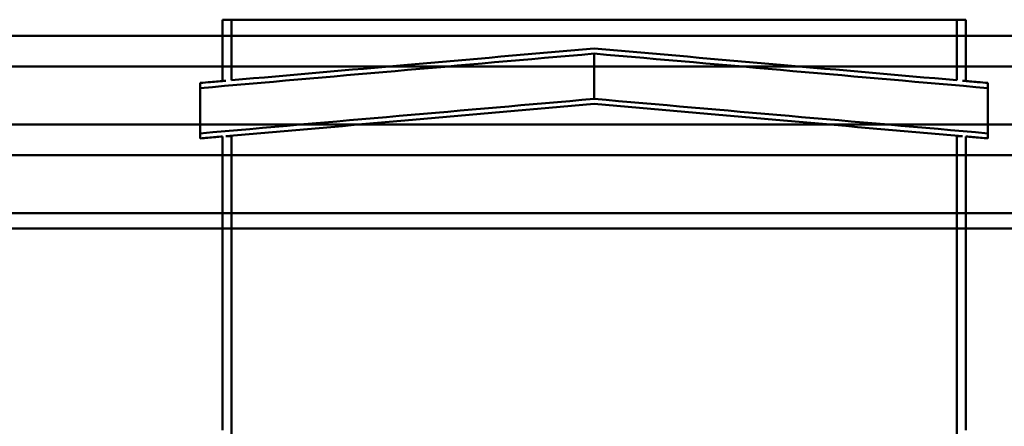
# Model space of a CAD drawing. Units: millimetres. Extents: x 21282 to 40550, y -37195 to -10010.
# Drawn here: x 26816 to 27260, y -34132 to -33948 of the extents above; entities that cross this region are included whole.
import ezdxf

# ---------------------------------------------------------------- set-up
doc = ezdxf.new("R2010")
doc.units = ezdxf.units.MM
doc.header["$LTSCALE"] = 2
doc.layers.get('0').update_dxf_attribs({"color": 10})
doc.layers.add('hatch', color=10, linetype='Continuous')
doc.layers.add('Visible (ISO)', color=10, linetype='Continuous', lineweight=50)

# ---------------------------------------------------------------- blocks, each defined once
blk = doc.blocks.new('top section D400 low')
at = {"layer": 'Visible (ISO)'}
for p, q in [((412, 86.92), (-412, 86.92)), ((-412, 73.08), (412, 73.08)), ((412, 46.92), (-412, 46.92)), ((-412, 33.08), (412, 33.08)), ((412, 6.92), (-412, 6.92)), ((-418, 0), (418, 0))]:
    blk.add_line(p, q, dxfattribs=at)
blk = doc.blocks.new('A$C740A245D')
at = {"layer": 'Visible (ISO)'}
for p, q in [((-257.5, 845.5), (-257.5, 873)), ((-257.5, 873), (-253.5, 873)), ((-253.5, 873), (-253.5, 845.71)), ((-253.5, 873), (73.5, 873)), ((73.5, 845.71), (73.5, 873)), ((73.5, 873), (77.5, 873)), ((77.5, 873), (77.5, 845.5)), ((-90, 857.72), (-90, 847.52)), ((-267.5, 842.19), (-267.5, 844.49)), ((-255.96, 845.5), (-257.5, 845.5)), ((-90, 847.52), (-90, 837.32)), ((77.5, 845.5), (75.96, 845.5)), ((87.5, 844.49), (87.5, 842.19)), ((-267.5, 831.99), (-267.5, 842.19)), ((87.5, 842.19), (87.5, 831.99)), ((-267.5, 821.79), (-267.5, 831.99)), ((87.5, 831.99), (87.5, 821.79)), ((-267.5, 819.49), (-267.5, 821.79)), ((87.5, 821.79), (87.5, 819.49)), ((-257.5, 688), (-257.5, 820.37)), ((-255.96, 820.5), (-253.5, 820.5)), ((-253.5, 820.5), (-253.5, 527)), ((73.5, 820.5), (75.96, 820.5)), ((73.5, 527), (73.5, 820.5)), ((77.5, 820.37), (77.5, 688))]:
    blk.add_line(p, q, dxfattribs=at)
for points, knots in [([(-90, 857.72), (-119.9, 855.1), (-149.8, 852.49), (-208.97, 847.31), (-238.23, 844.75), (-267.5, 842.19)], [-18.008718, -18.008718, -18.008718, -18.008718, -9.00436, -9.00436, -0.190916, -0.190916, -0.190916, -0.190916]), ([(-253.5, 845.71), (-227.02, 848.03), (-200.54, 850.35), (-146.04, 855.12), (-118.02, 857.57), (-90, 860.02)], [-16.412454, -16.412454, -16.412454, -16.412454, -8.438651, -8.438651, -0.000001, -0.000001, -0.000001, -0.000001]), ([(-90, 860.02), (-61.99, 857.57), (-33.98, 855.12), (20.52, 850.35), (47.01, 848.03), (73.5, 845.71)], [-16.877301, -16.877301, -16.877301, -16.877301, -8.442557, -8.442557, -0.464847, -0.464847, -0.464847, -0.464847]), ([(87.5, 842.19), (58.21, 844.75), (28.92, 847.32), (-30.25, 852.49), (-60.12, 855.11), (-90, 857.72)], [-17.82754, -17.82754, -17.82754, -17.82754, -9.006519, -9.006519, -0.009737, -0.009737, -0.009737, -0.009737]), ([(-267.5, 844.49), (-265.95, 844.63), (-264.4, 844.76), (-260.55, 845.1), (-258.26, 845.3), (-255.96, 845.5)], [-1.158895, -1.158895, -1.158895, -1.158895, -0.692266, -0.692266, -0.000253, -0.000253, -0.000253, -0.000253]), ([(75.96, 845.5), (78.26, 845.3), (80.55, 845.1), (84.4, 844.76), (85.95, 844.63), (87.5, 844.49)], [-1.384007, -1.384007, -1.384007, -1.384007, -0.69213, -0.69213, -0.225365, -0.225365, -0.225365, -0.225365]), ([(-267.5, 821.79), (-237.64, 824.4), (-207.79, 827.01), (-148.62, 832.19), (-119.31, 834.76), (-90, 837.32)], [-17.995599, -17.995599, -17.995599, -17.995599, -9.00436, -9.00436, -0.177797, -0.177797, -0.177797, -0.177797]), ([(-90, 835.02), (-117.3, 832.63), (-144.6, 830.24), (-199.92, 825.4), (-227.94, 822.95), (-255.96, 820.5)], [-16.659413, -16.659413, -16.659413, -16.659413, -8.438651, -8.438651, -0.000253, -0.000253, -0.000253, -0.000253]), ([(-90, 837.32), (-60.72, 834.76), (-31.43, 832.2), (27.74, 827.02), (57.62, 824.4), (87.5, 821.79)], [-17.825504, -17.825504, -17.825504, -17.825504, -9.006519, -9.006519, -0.007702, -0.007702, -0.007702, -0.007702]), ([(75.96, 820.5), (47.92, 822.95), (19.89, 825.41), (-35.43, 830.25), (-62.71, 832.63), (-90, 835.02)], [-16.884861, -16.884861, -16.884861, -16.884861, -8.442557, -8.442557, -0.225701, -0.225701, -0.225701, -0.225701]), ([(-257.5, 820.37), (-258.56, 820.27), (-259.62, 820.18), (-262.95, 819.89), (-265.23, 819.69), (-267.5, 819.49)], [-1.011569, -1.011569, -1.011569, -1.011569, -0.692266, -0.692266, -0.007749, -0.007749, -0.007749, -0.007749]), ([(87.5, 819.49), (85.23, 819.69), (82.95, 819.89), (79.62, 820.18), (78.56, 820.27), (77.5, 820.37)], [-1.376783, -1.376783, -1.376783, -1.376783, -0.69213, -0.69213, -0.372962, -0.372962, -0.372962, -0.372962])]:
    blk.add_open_spline(points, degree=3, knots=knots, dxfattribs=at)
for points in [[(-257.49, 845.36), (-257.5, 845.45), (-257.5, 845.5), (-257.5, 845.5)], [(77.5, 845.5), (77.5, 845.5), (77.5, 845.45), (77.49, 845.36)], [(-253.48, 820.72), (-253.49, 820.58), (-253.5, 820.5), (-253.5, 820.5)], [(73.5, 820.5), (73.5, 820.5), (73.49, 820.58), (73.48, 820.72)]]:
    blk.add_open_spline(points, degree=3, dxfattribs=at)

msp = doc.modelspace()

# ---------------------------------------------------------------- block references
msp.add_blockref('top section D400 low', (26953.475, -34042.555))
at = {"layer": 'hatch'}
msp.add_blockref('A$C740A245D', (27164.644, -34821.41), dxfattribs=at)

doc.saveas('drawing.dxf')
